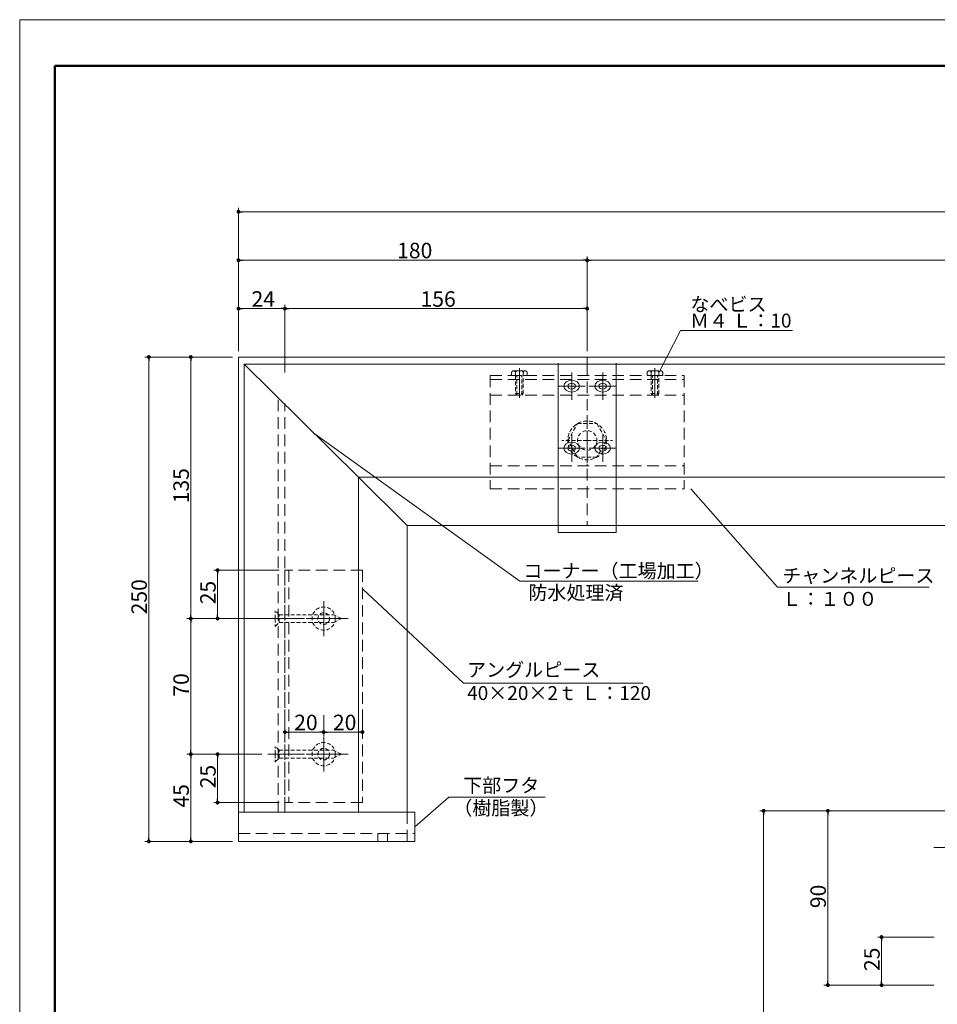
# Model space of a CAD drawing. Units: inches. Extents: x 0 to 1260, y 0 to 891.
# Drawn here: x 0 to 474, y 383 to 891 of the extents above; entities that cross this region are included whole.
import ezdxf

# ---------------------------------------------------------------- set-up
doc = ezdxf.new("R2010")
doc.units = ezdxf.units.IN
doc.header["$MEASUREMENT"] = 0
doc.linetypes.add('CENTER2', pattern=[28.575, 19.05, -3.175, 3.175, -3.175])
doc.linetypes.add('DASHED', pattern=[3, 2, -1])
doc.layers.get('DEFPOINTS').update_dxf_attribs({"lineweight": 9})
for name, color, linetype, lineweight in [('寸法線', 7, 'Continuous', 5), ('引出線', 7, 'Continuous', 5), ('文字', 7, 'Continuous', 5), ('枠', 7, 'Continuous', 20), ('ﾚｲﾔｰ1', 7, 'Continuous', 13), ('ﾚｲﾔｰ3', 7, 'Continuous', 9)]:
    doc.layers.add(name, color=color, linetype=linetype, lineweight=lineweight)
doc.styles.add('Style1', font='ＭＳ ゴシック')

msp = doc.modelspace()

# ---------------------------------------------------------------- linework, layer by layer
at = {"color": 0, "linetype": 'ByBlock', "lineweight": -2}
for p, q in [((113.92, 791.84), (114.92, 791.84)), ((113.92, 766.84), (114.92, 766.84)), ((291.92, 766.84), (290.92, 766.84)), ((293.92, 766.84), (294.92, 766.84)), ((113.92, 741.84), (114.92, 741.84)), ((135.92, 741.84), (134.92, 741.84)), ((137.92, 741.84), (138.92, 741.84)), ((291.92, 741.84), (290.92, 741.84)), ((66.67, 715.84), (66.67, 714.84)), ((88.32, 715.84), (88.32, 714.84)), ((102.17, 605.84), (102.17, 604.84)), ((88.32, 582.84), (88.32, 583.84)), ((88.32, 580.84), (88.32, 579.84)), ((102.17, 582.84), (102.17, 583.84)), ((137.92, 523.22), (138.92, 523.22)), ((155.92, 523.22), (154.92, 523.22)), ((157.92, 523.22), (158.92, 523.22)), ((175.92, 523.22), (174.92, 523.22)), ((88.32, 512.84), (88.32, 513.84)), ((88.32, 510.84), (88.32, 509.84)), ((102.17, 510.84), (102.17, 509.84)), ((102.17, 487.84), (102.17, 488.84)), ((383.97, 481.6), (383.97, 480.6)), ((417.14, 481.6), (417.14, 480.6)), ((66.67, 467.84), (66.67, 468.84)), ((88.32, 467.84), (88.32, 468.84)), ((444.9, 416.43), (444.9, 415.43)), ((417.14, 393.63), (417.14, 394.63)), ((444.9, 393.63), (444.9, 394.63))]:
    msp.add_line(p, q, dxfattribs=at)
at = {"color": 0, "linetype": 'ByBlock', "lineweight": 0, "const_width": 1}
for points in [[(113.42, 791.84, 1), (112.42, 791.84, 1)], [(113.42, 766.84, 1), (112.42, 766.84, 1)], [(292.42, 766.84, 1), (293.42, 766.84, 1)], [(293.42, 766.84, 1), (292.42, 766.84, 1)], [(113.42, 741.84, 1), (112.42, 741.84, 1)], [(137.42, 741.84, 1), (136.42, 741.84, 1)], [(136.42, 741.84, 1), (137.42, 741.84, 1)], [(292.42, 741.84, 1), (293.42, 741.84, 1)], [(66.67, 716.34, 1), (66.67, 717.34, 1)], [(88.32, 716.34, 1), (88.32, 717.34, 1)], [(102.17, 606.34, 1), (102.17, 607.34, 1)], [(88.32, 581.34, 1), (88.32, 582.34, 1)], [(88.32, 582.34, 1), (88.32, 581.34, 1)], [(102.17, 582.34, 1), (102.17, 581.34, 1)], [(137.42, 523.22, 1), (136.42, 523.22, 1)], [(157.42, 523.22, 1), (156.42, 523.22, 1)], [(156.42, 523.22, 1), (157.42, 523.22, 1)], [(176.42, 523.22, 1), (177.42, 523.22, 1)], [(88.32, 511.34, 1), (88.32, 512.34, 1)], [(88.32, 512.34, 1), (88.32, 511.34, 1)], [(102.17, 511.34, 1), (102.17, 512.34, 1)], [(102.17, 487.34, 1), (102.17, 486.34, 1)], [(383.97, 482.1, 1), (383.97, 483.1, 1)], [(417.14, 482.1, 1), (417.14, 483.1, 1)], [(66.67, 467.34, 1), (66.67, 466.34, 1)], [(88.32, 467.34, 1), (88.32, 466.34, 1)], [(444.9, 416.93, 1), (444.9, 417.93, 1)], [(417.14, 393.13, 1), (417.14, 392.13, 1)], [(444.9, 393.13, 1), (444.9, 392.13, 1)]]:
    msp.add_lwpolyline(points, format="xyb", close=True, dxfattribs=at)
at = {"layer": 'DEFPOINTS'}
for p, q in [((1260, 891), (0, 891)), ((0, 891), (0, 0))]:
    msp.add_line(p, q, dxfattribs=at)
at = {"layer": '寸法線', "color": 5, "linetype": 'Continuous'}
for p, q in [((112.92, 719.84), (112.92, 793.84)), ((114.92, 791.84), (1160.92, 791.84)), ((112.92, 732.4), (112.92, 768.84)), ((292.92, 719.84), (292.92, 768.84)), ((292.92, 727.71), (292.92, 768.84)), ((114.92, 766.84), (290.92, 766.84)), ((294.92, 766.84), (980.92, 766.84)), ((112.92, 719.84), (112.92, 743.84)), ((136.92, 726.28), (136.92, 743.84)), ((136.92, 708.89), (136.92, 743.84)), ((292.92, 727.71), (292.92, 743.84)), ((114.92, 741.84), (134.92, 741.84)), ((138.92, 741.84), (290.92, 741.84)), ((109.92, 716.84), (64.67, 716.84)), ((109.92, 716.84), (86.32, 716.84)), ((66.67, 468.84), (66.67, 714.84)), ((88.32, 583.84), (88.32, 714.84)), ((133.92, 606.84), (100.17, 606.84)), ((102.17, 604.84), (102.17, 583.84)), ((125.03, 581.84), (86.32, 581.84)), ((128.92, 581.84), (86.32, 581.84)), ((88.32, 513.84), (88.32, 579.84)), ((125.03, 581.84), (100.17, 581.84)), ((136.92, 531.99), (136.92, 521.22)), ((156.92, 531.99), (156.92, 521.22)), ((156.92, 531.99), (156.92, 521.22)), ((176.92, 531.99), (176.92, 521.22)), ((138.92, 523.22), (154.92, 523.22)), ((158.92, 523.22), (174.92, 523.22)), ((125.03, 511.84), (86.32, 511.84)), ((125.03, 511.84), (86.32, 511.84)), ((88.32, 468.84), (88.32, 509.84)), ((125.03, 511.84), (100.17, 511.84)), ((102.17, 509.84), (102.17, 488.84)), ((133.92, 486.84), (100.17, 486.84)), ((530.3, 482.6), (381.97, 482.6)), ((383.97, 480.6), (383.97, 234.96)), ((651.47, 482.6), (415.14, 482.6)), ((417.14, 394.63), (417.14, 480.6)), ((109.92, 466.84), (64.67, 466.84)), ((109.92, 466.84), (86.32, 466.84)), ((471.96, 417.43), (442.9, 417.43)), ((444.9, 394.63), (444.9, 415.43)), ((471.9, 392.63), (415.14, 392.63)), ((471.9, 392.63), (442.9, 392.63))]:
    msp.add_line(p, q, dxfattribs=at)
at = {"layer": '引出線', "color": 5, "linetype": 'Continuous', "lineweight": 0}
for p, q in [((330.22, 709.46), (341.12, 730.62)), ((341.12, 730.62), (398.88, 730.62)), ((152.48, 677.04), (258.16, 601.22)), ((346.36, 648.76), (391.1, 598.02)), ((258.16, 601.22), (350.15, 601.22)), ((176.92, 597.19), (229.04, 548.52)), ((391.1, 598.02), (469.51, 598.02)), ((229.04, 548.52), (321.84, 548.52)), ((203.92, 474.34), (221.52, 489.63)), ((221.52, 489.63), (271.18, 489.63)), ((554.52, 463.74), (471.87, 463.74))]:
    msp.add_line(p, q, dxfattribs=at)
at = {"layer": '枠', "linetype": 'Continuous', "lineweight": 50}
for q in [(18.21, 115.57), (1241.79, 867.2)]:
    msp.add_line((18.21, 867.2), q, dxfattribs=at)
at = {"layer": 'ﾚｲﾔｰ1', "color": 7, "linetype": 'Continuous', "ltscale": 3}
for p, q in [((112.92, 716.84), (232.52, 716.84)), ((112.92, 716.84), (112.92, 466.84)), ((112.92, 716.84), (1162.92, 716.84)), ((112.92, 716.84), (922.52, 716.84)), ((292.92, 713.19), (292.92, 716.84)), ((115.92, 713.19), (174.92, 654.84)), ((232.52, 713.19), (115.92, 713.19)), ((115.92, 713.19), (115.92, 481.84)), ((115.92, 713.19), (1159.92, 713.19)), ((922.52, 713.19), (115.92, 713.19)), ((277.92, 713.69), (277.92, 626.34)), ((307.92, 713.69), (307.92, 626.34)), ((174.92, 654.84), (174.92, 481.84)), ((174.92, 654.84), (199.92, 629.84)), ((174.92, 654.84), (1100.92, 654.84)), ((199.92, 629.84), (199.92, 481.84)), ((199.92, 629.84), (1075.92, 629.84)), ((277.92, 626.34), (307.92, 626.34)), ((203.92, 481.84), (112.92, 481.84)), ((203.92, 481.84), (203.92, 466.84)), ((184.81, 470.84), (184.81, 466.84)), ((189.81, 470.84), (189.81, 466.84)), ((112.92, 466.84), (203.92, 466.84))]:
    msp.add_line(p, q, dxfattribs=at)
at = {"layer": 'ﾚｲﾔｰ1', "color": 7, "linetype": 'DASHED', "ltscale": 3}
for p, q in [((292.92, 713.19), (292.92, 629.84)), ((242.92, 707.25), (242.92, 648.76)), ((242.92, 707.25), (342.92, 707.25)), ((342.92, 707.25), (342.92, 648.76)), ((242.92, 705.25), (342.92, 705.25)), ((133.42, 481.84), (133.42, 696.34)), ((242.92, 697.25), (342.92, 697.25)), ((136.92, 481.84), (136.92, 692.84)), ((242.92, 660.76), (342.92, 660.76)), ((242.92, 648.76), (342.92, 648.76)), ((136.92, 606.84), (136.92, 486.84)), ((176.92, 606.84), (136.92, 606.84)), ((138.92, 606.84), (138.92, 486.84)), ((176.92, 606.84), (176.92, 486.84)), ((176.92, 486.84), (136.92, 486.84)), ((199.92, 481.84), (199.92, 466.84)), ((112.92, 470.84), (203.92, 470.84))]:
    msp.add_line(p, q, dxfattribs=at)
at = {"layer": 'ﾚｲﾔｰ3', "color": 7, "linetype": 'DASHED'}
for p, q in [((253.92, 707.25), (253.92, 708.75)), ((253.92, 707.25), (261.92, 707.25)), ((254.92, 709.75), (260.92, 709.75)), ((255.92, 708.75), (255.92, 707.25)), ((255.92, 707.25), (255.92, 697.95)), ((256.62, 697.25), (256.62, 707.25)), ((258.92, 709.75), (256.92, 709.75)), ((259.22, 697.25), (259.22, 707.25)), ((259.92, 708.75), (259.92, 707.25)), ((259.92, 697.95), (259.92, 707.25)), ((261.92, 707.25), (261.92, 708.75)), ((323.92, 707.25), (323.92, 708.75)), ((323.92, 707.25), (331.92, 707.25)), ((324.92, 709.75), (330.92, 709.75)), ((325.92, 708.75), (325.92, 707.25)), ((325.92, 707.25), (325.92, 697.95)), ((326.62, 697.25), (326.62, 707.25)), ((328.92, 709.75), (326.92, 709.75)), ((329.22, 697.25), (329.22, 707.25)), ((329.92, 708.75), (329.92, 707.25)), ((329.92, 697.95), (329.92, 707.25)), ((331.92, 707.25), (331.92, 708.75)), ((255.92, 697.95), (256.62, 697.25)), ((255.92, 697.95), (259.92, 697.95)), ((256.62, 697.25), (259.22, 697.25)), ((259.22, 697.25), (259.92, 697.95)), ((325.92, 697.95), (326.62, 697.25)), ((325.92, 697.95), (329.92, 697.95)), ((326.62, 697.25), (329.22, 697.25)), ((329.22, 697.25), (329.92, 697.95)), ((282.92, 673.81), (287.92, 682.47)), ((287.92, 682.47), (297.92, 682.47)), ((297.92, 682.47), (302.92, 673.81)), ((287.92, 665.15), (282.92, 673.81)), ((302.92, 673.81), (297.92, 665.15)), ((297.92, 665.15), (287.92, 665.15)), ((131.92, 581.84), (131.92, 585.84)), ((133.92, 583.84), (131.92, 585.84)), ((131.92, 581.84), (131.92, 577.84)), ((131.92, 577.84), (133.92, 579.84)), ((133.92, 583.84), (161.92, 583.84)), ((133.92, 579.84), (133.92, 583.84)), ((133.92, 579.84), (161.92, 579.84)), ((166.05, 581.84), (162.05, 583.84)), ((162.05, 579.84), (166.05, 581.84)), ((133.92, 513.84), (131.92, 515.84)), ((131.92, 511.84), (131.92, 515.84)), ((133.92, 509.84), (133.92, 513.84)), ((133.92, 513.84), (161.92, 513.84)), ((166.05, 511.84), (162.05, 513.84)), ((131.92, 511.84), (131.92, 507.84)), ((131.92, 507.84), (133.92, 509.84)), ((133.92, 509.84), (161.92, 509.84)), ((162.05, 509.84), (166.05, 511.84))]:
    msp.add_line(p, q, dxfattribs=at)
at = {"layer": 'ﾚｲﾔｰ3', "color": 3, "linetype": 'CENTER2', "lineweight": 0}
for p, q in [((257.92, 711.11), (257.92, 695.87)), ((284.92, 701.84), (284.92, 708.84)), ((300.92, 701.84), (300.92, 708.84)), ((327.92, 711.11), (327.92, 695.87)), ((284.92, 701.84), (277.92, 701.84)), ((284.92, 701.84), (284.92, 694.84)), ((284.92, 701.84), (291.92, 701.84)), ((300.92, 701.84), (293.92, 701.84)), ((300.92, 701.84), (300.92, 694.84)), ((300.92, 701.84), (307.92, 701.84)), ((284.92, 669.84), (284.92, 676.84)), ((300.92, 669.84), (300.92, 676.84)), ((284.92, 669.84), (277.92, 669.84)), ((284.92, 669.84), (284.92, 662.84)), ((284.92, 669.84), (291.92, 669.84)), ((300.92, 669.84), (293.92, 669.84)), ((300.92, 669.84), (300.92, 662.84)), ((300.92, 669.84), (307.92, 669.84)), ((156.92, 581.84), (156.92, 590.84)), ((128.03, 581.84), (169.6, 581.84)), ((156.92, 581.84), (147.92, 581.84)), ((156.92, 581.84), (165.92, 581.84)), ((156.92, 581.84), (156.92, 572.84)), ((156.92, 511.84), (156.92, 520.84)), ((128.03, 511.84), (169.6, 511.84)), ((156.92, 511.84), (147.92, 511.84)), ((156.92, 511.84), (165.92, 511.84)), ((156.92, 511.84), (156.92, 502.84))]:
    msp.add_line(p, q, dxfattribs=at)
at = {"layer": 'ﾚｲﾔｰ3', "color": 3, "linetype": 'DASHED', "lineweight": 0}
for q in [(292.92, 686.81), (279.92, 673.81), (292.92, 660.81), (305.92, 673.81)]:
    msp.add_line((292.92, 673.81), q, dxfattribs=at)
at = {"layer": 'ﾚｲﾔｰ3', "color": 7, "linetype": 'DASHED'}
for centre, radius in [((292.92, 673.81), 10), ((292.92, 673.81), 5), ((156.92, 581.84), 6), ((156.92, 581.84), 3), ((156.92, 511.84), 6), ((156.92, 511.84), 3)]:
    msp.add_circle(centre, radius, dxfattribs=at)
for centre, start, end in [((254.92, 708.75), 90, 180), ((254.92, 708.75), 0, 90), ((256.92, 708.75), 90, 180), ((258.92, 708.75), 0, 90), ((260.92, 708.75), 90, 180), ((260.92, 708.75), 0, 90), ((324.92, 708.75), 90, 180), ((324.92, 708.75), 0, 90), ((326.92, 708.75), 90, 180), ((328.92, 708.75), 0, 90), ((330.92, 708.75), 90, 180), ((330.92, 708.75), 0, 90)]:
    msp.add_arc(centre, 1, start, end, dxfattribs=at)
at = {"layer": 'ﾚｲﾔｰ3', "color": 7, "linetype": 'Continuous'}
for centre, major_axis in [((284.92, 701.84), (4, 0)), ((284.92, 701.84), (2, 0)), ((300.92, 701.84), (4, 0)), ((300.92, 701.84), (2, 0)), ((284.92, 669.84), (4, 0)), ((284.92, 669.84), (2, 0)), ((300.92, 669.84), (4, 0)), ((300.92, 669.84), (2, 0))]:
    msp.add_ellipse(centre, major_axis=major_axis, ratio=0.763075, dxfattribs=at)

# ---------------------------------------------------------------- texts
at = {"layer": '寸法線', "color": 5, "style": 'Style1'}
for s, p in [('180', (194.82, 767.84)), ('24', (119.66, 742.84)), ('156', (206.9, 742.84)), ('20', (141.68, 524.22)), ('20', (161.68, 524.22))]:
    msp.add_text(s, height=8, dxfattribs=at).set_placement(p)
for s, p in [('135', (87.32, 641.34)), ('250', (65.67, 584.01)), ('25', (101.17, 589.21)), ('70', (87.32, 541.52)), ('25', (101.17, 494.21)), ('45', (87.32, 484.29)), ('90', (416.14, 432.36)), ('25', (443.9, 399.89))]:
    msp.add_text(s, height=8, rotation=90, dxfattribs=at).set_placement(p)
at = {"layer": '文字', "color": 7, "linetype": 'Continuous', "lineweight": 0, "style": 'Style1'}
for s, p in [('なべビス', (346.23, 740.47)), ('Ｍ４ Ｌ：10', (346, 732.09)), ('コーナー（工場加工）', (260, 602.85)), ('チャンネルピース', (393.58, 600.41)), ('防水処理済', (262.53, 591.62)), ('Ｌ：１００', (393.58, 588.41)), ('アングルピース', (230.95, 551.81)), ('40×20×2ｔ Ｌ：120', (230.95, 539.81)), ('下部フタ', (228.89, 492.12)), ('（樹脂製）', (223.83, 480.45))]:
    msp.add_text(s, height=7.2, dxfattribs=at).set_placement(p)

doc.saveas('drawing.dxf')
